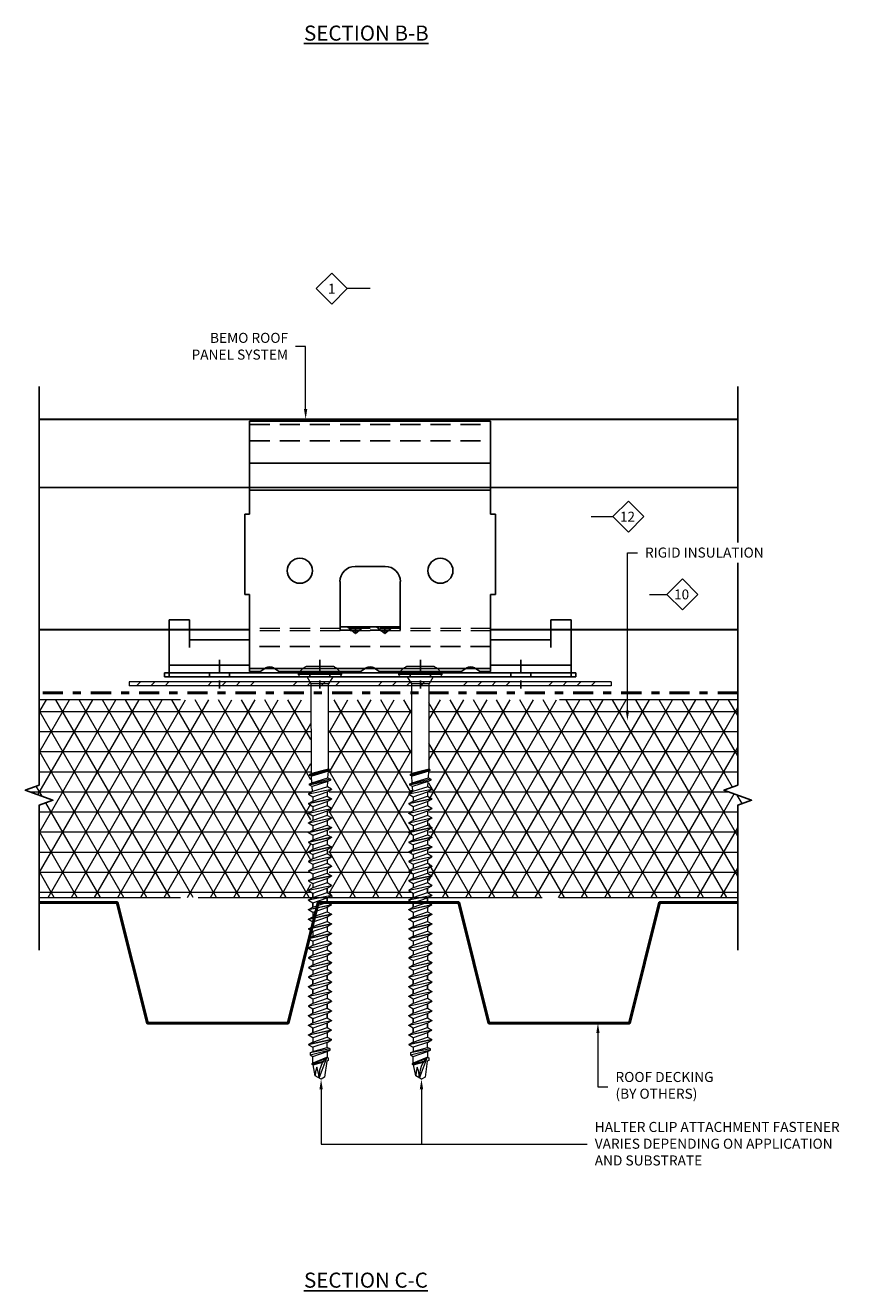
# Model space of a CAD drawing. Units: inches. Extents: x 0 to 432, y -103414775934 to 539.
# Drawn here: x 421 to 432, y 495 to 511 of the extents above; entities that cross this region are included whole.
import ezdxf
from ezdxf import colors
from ezdxf.entities.mleader import LeaderData, LeaderLine
from ezdxf.enums import TextEntityAlignment as Align
from ezdxf.math import Vec2, Vec3

# ---------------------------------------------------------------- set-up
doc = ezdxf.new("R2010")
doc.units = ezdxf.units.IN
doc.header["$MEASUREMENT"] = 0
for name, pattern in [('CENTER', [2, 1.25, -0.25, 0.25, -0.25]), ('DASHDOT', [1, 0.5, -0.25, 0, -0.25]), ('HIDDEN', [0.375, 0.25, -0.125]), ('PHANTOM2', [1.25, 0.625, -0.125, 0.125, -0.125, 0.125, -0.125])]:
    doc.linetypes.add(name, pattern=pattern)
for name, color, linetype in [('35', 1, 'Continuous'), ('BEMO CLIPS', 200, 'Continuous'), ('BEMO FASTENERS', 7, 'Continuous'), ('BEMO PANEL', 4, 'Continuous'), ('BY OTHERS', 8, 'Continuous'), ('NOTES', 190, 'Continuous')]:
    doc.layers.add(name, color=color, linetype=linetype)
doc.layers.add('BEMO HT', color=5, linetype='PHANTOM2', lineweight=50)
doc.styles.add('(1) 1in_1in', font='arial.ttf', dxfattribs={"oblique": 10, "height": 0.125})
doc.styles.get("Standard").update_dxf_attribs({"font": 'arial.ttf'})

# ---------------------------------------------------------------- blocks, each defined once
blk = doc.blocks.new('*U7')
at = {"layer": 'NOTES', "lineweight": 0, "transparency": 16777216}
blk.add_lwpolyline([(0, -0.147), (-0.147, 0), (0, 0.147), (0.147, 0)], close=True, dxfattribs=at)
at = {"layer": 'NOTES', "lineweight": 0}
blk.add_lwpolyline([(0.365, 0), (0.277, 0), (0.147, 0)], dxfattribs=at)
blk.add_lwpolyline([(0.365, -1.257, 0, 0.0312, 0), (0.365, -1.156, 0, 0, 0), (0.365, 0, 0, 0, 0)], format="xyseb", dxfattribs=at)
at = {"layer": 'NOTES', "lineweight": 0, "transparency": 16777216}
blk.add_attdef('D1', text='', height=0.0938, dxfattribs=at).set_placement((0, -0.047), align=Align.CENTER)
blk = doc.blocks.new('*U6')
at = {"layer": 'BEMO CLIPS'}
for p, q in [((-1.5, 3.239), (1.5, 3.239)), ((-1.5, 2.081), (-1.5, 3.239)), ((1.5, 2.081), (1.5, 3.239)), ((-1.5, 2.717), (1.5, 2.717)), ((-1.5, 2.378), (1.5, 2.378)), ((-1.56, 1.081), (-1.56, 2.081)), ((-1.56, 2.081), (-1.5, 2.081)), ((1.56, 2.081), (1.5, 2.081)), ((1.56, 1.081), (1.56, 2.081)), ((-0.188, 1.429), (0.188, 1.429)), ((-0.375, 0.679), (-0.375, 1.242)), ((0.375, 0.679), (0.375, 1.242)), ((-1.56, 1.081), (-1.5, 1.081)), ((-1.5, 0.121), (-1.5, 1.081)), ((1.5, 0.121), (1.5, 1.081)), ((1.56, 1.081), (1.5, 1.081)), ((-2.25, 0.765), (-2.5, 0.765)), ((-2.5, 0.765), (-2.5, 0.056)), ((-2.25, 0.765), (-2.25, 0.515)), ((-0.375, 0.679), (0.375, 0.679)), ((-0.181, 0.595), (-0.281, 0.679)), ((-0.181, 0.679), (-0.181, 0.595)), ((-0.181, 0.595), (-0.081, 0.679)), ((0.181, 0.595), (0.081, 0.679)), ((0.181, 0.595), (0.281, 0.679)), ((0.181, 0.679), (0.181, 0.595)), ((2.25, 0.765), (2.5, 0.765)), ((2.25, 0.765), (2.25, 0.423)), ((2.5, 0.765), (2.5, 0.056)), ((-2.25, 0.515), (-2.25, 0.423)), ((-1.5, 0.515), (-2.25, 0.515)), ((2.25, 0.515), (1.5, 0.515)), ((-1.5, 0.202), (-2.5, 0.202)), ((1.5, 0.161), (-1.5, 0.161)), ((-1.385, 0.112), (-1.298, 0.168)), ((-1.115, 0.112), (-1.202, 0.168)), ((-0.135, 0.112), (-0.048, 0.168)), ((0.135, 0.112), (0.048, 0.168)), ((1.115, 0.112), (1.202, 0.168)), ((1.385, 0.112), (1.298, 0.168)), ((2.5, 0.202), (1.5, 0.202)), ((2.56, 0.106), (-2.56, 0.106)), ((-2.56, 0.106), (-2.56, 0.056)), ((2.56, 0.056), (-2.56, 0.056)), ((-2, 0.056), (-2, 0.106)), ((-1.75, 0.056), (-1.75, 0.106)), ((-1.371, 0.121), (-1.5, 0.121)), ((-0.121, 0.121), (-1.129, 0.121)), ((-0.75, 0.056), (-0.75, 0.106)), ((-0.5, 0.056), (-0.5, 0.106)), ((1.129, 0.121), (0.121, 0.121)), ((0.5, 0.056), (0.5, 0.106)), ((0.75, 0.056), (0.75, 0.106)), ((1.5, 0.121), (1.371, 0.121)), ((1.75, 0.056), (1.75, 0.106)), ((2, 0.056), (2, 0.106)), ((2.56, 0.106), (2.56, 0.056))]:
    blk.add_line(p, q, dxfattribs=at)
at = {"layer": 'BEMO CLIPS', "linetype": 'HIDDEN'}
for p, q in [((-1.5, 3.199), (1.5, 3.199)), ((-1.5, 2.993), (1.5, 2.993)), ((-0.375, 0.679), (-0.375, 0.639)), ((-0.375, 0.639), (0.375, 0.639)), ((0.375, 0.679), (0.375, 0.639)), ((1.5, 0.435), (-1.5, 0.435))]:
    blk.add_line(p, q, dxfattribs=at)
at = {"layer": 'BEMO CLIPS', "linetype": 'CENTER', "ltscale": 0.125}
for p, q in [((-1.875, 0.269), (-1.875, -0.106)), ((-0.625, 0.269), (-0.625, -0.106)), ((0.625, 0.269), (0.625, -0.106)), ((1.875, 0.269), (1.875, -0.106))]:
    blk.add_line(p, q, dxfattribs=at)
at = {"layer": 'BEMO CLIPS'}
for centre in [(-0.875, 1.377), (0.875, 1.377)]:
    blk.add_circle(centre, 0.156, dxfattribs=at)
for centre, radius, start, end in [((-0.188, 1.242), 0.188, 90, 180), ((0.188, 1.242), 0.188, 0, 90), ((-1.25, 0.091), 0.09, 57.4898, 122.5102), ((0, 0.091), 0.09, 57.4898, 122.5102), ((1.25, 0.091), 0.09, 57.4898, 122.5102), ((-1.406, 0.146), 0.04, 270, 302.5102), ((-1.094, 0.146), 0.04, 237.4898, 270), ((-0.156, 0.146), 0.04, 270, 302.5102), ((0.156, 0.146), 0.04, 237.4898, 270), ((1.094, 0.146), 0.04, 270, 302.5102), ((1.406, 0.146), 0.04, 237.4898, 270)]:
    blk.add_arc(centre, radius, start, end, dxfattribs=at)
blk = doc.blocks.new('*U9')
at = {"layer": '35', "color": 0, "lineweight": 0}
for p, q in [((-0.268, 0.042), (-0.264, 0.046)), ((-0.268, 0.028), (-0.268, 0.042)), ((-0.266, 0.024), (-0.268, 0.028)), ((-0.264, 0.022), (-0.266, 0.024)), ((-0.264, 0.048), (-0.26, 0.052)), ((-0.264, 0.046), (-0.264, 0.048)), ((-0.26, 0.014), (-0.264, 0.022)), ((-0.26, 0.052), (-0.258, 0.056)), ((-0.248, 0.002), (-0.26, 0.014)), ((-0.258, 0.056), (-0.254, 0.06)), ((-0.254, 0.06), (-0.252, 0.064)), ((-0.252, 0.064), (-0.248, 0.066)), ((-0.248, 0.066), (-0.246, 0.07)), ((-0.244, 0), (-0.248, 0.002)), ((-0.246, 0.07), (-0.216, 0.1)), ((-0.216, 0.1), (-0.212, 0.102)), ((-0.212, 0.102), (-0.21, 0.106)), ((-0.21, 0.106), (-0.206, 0.108)), ((-0.206, 0.108), (-0.198, 0.116)), ((-0.198, 0.116), (-0.194, 0.118)), ((-0.194, 0.118), (-0.182, 0.126)), ((-0.182, 0.126), (-0.176, 0.128)), ((-0.176, 0.128), (-0.168, 0.132)), ((-0.168, 0.132), (-0.16, 0.134)), ((-0.16, 0.134), (0.16, 0.134)), ((0.16, 0.134), (0.168, 0.132)), ((0.168, 0.132), (0.176, 0.128)), ((0.176, 0.128), (0.182, 0.126)), ((0.182, 0.126), (0.194, 0.118)), ((0.194, 0.118), (0.198, 0.116)), ((0.198, 0.116), (0.206, 0.108)), ((0.206, 0.108), (0.21, 0.106)), ((0.21, 0.106), (0.212, 0.102)), ((0.212, 0.102), (0.216, 0.1)), ((0.216, 0.1), (0.252, 0.064)), ((0.248, 0.002), (0.244, 0)), ((0.252, 0.006), (0.248, 0.002)), ((0.252, 0.064), (0.254, 0.06)), ((0.256, 0.008), (0.252, 0.006)), ((0.254, 0.06), (0.258, 0.056)), ((0.258, 0.012), (0.256, 0.008)), ((0.258, 0.056), (0.26, 0.052)), ((0.26, 0.014), (0.258, 0.012)), ((0.26, 0.052), (0.266, 0.046)), ((0.264, 0.022), (0.26, 0.014)), ((0.266, 0.024), (0.264, 0.022)), ((0.266, 0.046), (0.266, 0.044)), ((0.266, 0.044), (0.268, 0.042)), ((0.268, 0.028), (0.266, 0.024)), ((0.268, 0.042), (0.268, 0.028)), ((0.244, 0), (-0.244, 0)), ((-0.104, -1.203), (-0.108, -0.088)), ((0.108, -1.149), (0.108, -0.088)), ((-0.124, -1.211), (0.118, -1.153)), ((0.118, -1.167), (-0.124, -1.227)), ((-0.104, -1.203), (-0.124, -1.211)), ((-0.124, -1.227), (-0.124, -1.211)), ((-0.102, -1.237), (-0.124, -1.227)), ((0.108, -1.149), (-0.104, -1.203)), ((-0.1, -1.319), (-0.104, -1.237)), ((0.106, -1.173), (-0.102, -1.237)), ((-0.1, -1.319), (0.1, -1.257)), ((0.1, -1.257), (0.106, -1.173)), ((0.1, -1.257), (0.13, -1.275)), ((0.118, -1.167), (0.106, -1.173)), ((0.118, -1.153), (0.108, -1.149)), ((0.118, -1.153), (0.118, -1.167)), ((-0.144, -1.457), (0.144, -1.397)), ((0.144, -1.401), (-0.144, -1.461)), ((0.13, -1.275), (-0.134, -1.337)), ((-0.134, -1.343), (0.13, -1.285)), ((-0.134, -1.337), (-0.1, -1.319)), ((-0.134, -1.337), (-0.134, -1.343)), ((-0.096, -1.365), (-0.134, -1.343)), ((0.098, -1.301), (-0.096, -1.365)), ((-0.094, -1.429), (-0.096, -1.365)), ((0.094, -1.369), (-0.094, -1.429)), ((0.09, -1.433), (0.144, -1.401)), ((0.094, -1.369), (0.098, -1.301)), ((0.144, -1.397), (0.094, -1.369)), ((0.13, -1.285), (0.098, -1.301)), ((0.13, -1.285), (0.13, -1.275)), ((0.13, -1.275), (0.13, -1.285)), ((0.144, -1.397), (0.144, -1.401)), ((-0.094, -1.429), (-0.144, -1.457)), ((-0.144, -1.457), (-0.144, -1.461)), ((-0.144, -1.461), (-0.09, -1.493)), ((0.144, -1.517), (-0.144, -1.577)), ((0.144, -1.521), (-0.144, -1.581)), ((-0.144, -1.577), (-0.09, -1.547)), ((-0.09, -1.493), (0.09, -1.433)), ((-0.09, -1.547), (0.09, -1.485)), ((-0.09, -1.493), (-0.09, -1.547)), ((-0.09, -1.613), (0.09, -1.553)), ((0.09, -1.433), (0.09, -1.485)), ((0.09, -1.485), (0.144, -1.517)), ((0.09, -1.553), (0.144, -1.521)), ((0.09, -1.553), (0.09, -1.605)), ((0.144, -1.517), (0.144, -1.521)), ((-0.144, -1.577), (-0.144, -1.581)), ((-0.144, -1.581), (-0.09, -1.613)), ((-0.144, -1.697), (0.144, -1.637)), ((0.144, -1.641), (-0.144, -1.701)), ((-0.09, -1.667), (-0.144, -1.697)), ((-0.144, -1.701), (-0.144, -1.697)), ((-0.09, -1.733), (-0.144, -1.701)), ((0.09, -1.605), (-0.09, -1.667)), ((-0.09, -1.613), (-0.09, -1.667)), ((0.09, -1.673), (-0.09, -1.733)), ((0.09, -1.725), (-0.09, -1.787)), ((0.144, -1.637), (0.09, -1.605)), ((0.144, -1.641), (0.09, -1.673)), ((0.09, -1.673), (0.09, -1.725)), ((0.144, -1.757), (0.09, -1.725)), ((0.144, -1.637), (0.144, -1.641)), ((-0.144, -1.817), (0.144, -1.757)), ((0.144, -1.761), (-0.144, -1.821)), ((-0.09, -1.787), (-0.144, -1.817)), ((-0.144, -1.821), (-0.144, -1.817)), ((-0.09, -1.853), (-0.144, -1.821)), ((0.144, -1.877), (-0.144, -1.937)), ((0.144, -1.881), (-0.144, -1.941)), ((-0.09, -1.733), (-0.09, -1.787)), ((0.09, -1.793), (-0.09, -1.853)), ((-0.09, -1.907), (0.09, -1.845)), ((-0.09, -1.853), (-0.09, -1.907)), ((0.144, -1.761), (0.09, -1.793)), ((0.09, -1.793), (0.09, -1.845)), ((0.09, -1.845), (0.144, -1.877)), ((0.144, -1.881), (0.09, -1.913)), ((0.144, -1.757), (0.144, -1.761)), ((0.144, -1.877), (0.144, -1.881)), ((-0.144, -1.937), (-0.09, -1.907)), ((-0.144, -1.941), (-0.144, -1.937)), ((-0.09, -1.973), (-0.144, -1.941)), ((0.144, -1.997), (-0.144, -2.057)), ((0.144, -2.001), (-0.144, -2.061)), ((-0.144, -2.057), (-0.09, -2.027)), ((0.09, -1.913), (-0.09, -1.973)), ((-0.09, -2.027), (0.09, -1.965)), ((-0.09, -1.973), (-0.09, -2.027)), ((0.09, -2.033), (-0.09, -2.093)), ((0.09, -1.913), (0.09, -1.965)), ((0.09, -1.965), (0.144, -1.997)), ((0.144, -2.001), (0.09, -2.033)), ((0.09, -2.033), (0.09, -2.085)), ((0.144, -1.997), (0.144, -2.001)), ((-0.144, -2.057), (-0.144, -2.061)), ((-0.144, -2.061), (-0.09, -2.093)), ((0.144, -2.117), (-0.144, -2.177)), ((0.144, -2.121), (-0.144, -2.181)), ((-0.144, -2.177), (-0.09, -2.147)), ((-0.144, -2.177), (-0.144, -2.181)), ((-0.144, -2.181), (-0.09, -2.213)), ((-0.09, -2.147), (0.09, -2.085)), ((-0.09, -2.093), (-0.09, -2.147)), ((0.09, -2.153), (-0.09, -2.213)), ((0.09, -2.205), (-0.09, -2.267)), ((0.09, -2.085), (0.144, -2.117)), ((0.144, -2.121), (0.09, -2.153)), ((0.09, -2.153), (0.09, -2.205)), ((0.144, -2.237), (0.09, -2.205)), ((0.144, -2.117), (0.144, -2.121)), ((-0.144, -2.297), (0.144, -2.237)), ((0.144, -2.241), (-0.144, -2.301)), ((-0.09, -2.267), (-0.144, -2.297)), ((-0.144, -2.297), (-0.144, -2.301)), ((-0.144, -2.301), (-0.09, -2.333)), ((-0.144, -2.416), (0.144, -2.356)), ((0.144, -2.36), (-0.144, -2.421)), ((-0.09, -2.213), (-0.09, -2.267)), ((-0.09, -2.333), (0.09, -2.273)), ((0.09, -2.325), (-0.09, -2.386)), ((-0.09, -2.333), (-0.09, -2.386)), ((0.09, -2.273), (0.144, -2.241)), ((0.09, -2.273), (0.09, -2.325)), ((0.144, -2.356), (0.09, -2.325)), ((0.144, -2.36), (0.09, -2.393)), ((0.144, -2.237), (0.144, -2.241)), ((0.144, -2.356), (0.144, -2.36)), ((-0.09, -2.386), (-0.144, -2.416)), ((-0.144, -2.416), (-0.144, -2.421)), ((-0.144, -2.421), (-0.09, -2.452)), ((0.144, -2.476), (-0.144, -2.536)), ((0.144, -2.48), (-0.144, -2.54)), ((-0.144, -2.536), (-0.09, -2.506)), ((-0.09, -2.452), (0.09, -2.393)), ((-0.09, -2.506), (0.09, -2.444)), ((-0.09, -2.452), (-0.09, -2.506)), ((-0.09, -2.572), (0.09, -2.512)), ((0.09, -2.393), (0.09, -2.444)), ((0.09, -2.444), (0.144, -2.476)), ((0.09, -2.512), (0.144, -2.48)), ((0.09, -2.512), (0.09, -2.564)), ((0.144, -2.476), (0.144, -2.48)), ((-0.144, -2.536), (-0.144, -2.54)), ((-0.144, -2.54), (-0.09, -2.572)), ((-0.144, -2.656), (0.144, -2.596)), ((0.144, -2.6), (-0.144, -2.66)), ((-0.09, -2.626), (-0.144, -2.656)), ((-0.144, -2.656), (-0.144, -2.66)), ((-0.144, -2.66), (-0.09, -2.692)), ((0.09, -2.564), (-0.09, -2.626)), ((-0.09, -2.572), (-0.09, -2.626)), ((-0.09, -2.692), (0.09, -2.632)), ((0.144, -2.596), (0.09, -2.564)), ((0.09, -2.632), (0.144, -2.6)), ((0.09, -2.684), (0.09, -2.632)), ((0.09, -2.632), (0.09, -2.684)), ((0.144, -2.596), (0.144, -2.6)), ((-0.144, -2.776), (0.144, -2.716)), ((0.144, -2.72), (-0.144, -2.78)), ((-0.144, -2.776), (-0.09, -2.746)), ((-0.144, -2.78), (-0.144, -2.776)), ((-0.144, -2.78), (-0.09, -2.812)), ((-0.09, -2.746), (0.09, -2.684)), ((-0.09, -2.746), (-0.09, -2.692)), ((-0.09, -2.692), (-0.09, -2.746)), ((-0.09, -2.812), (0.09, -2.752)), ((-0.09, -2.866), (0.09, -2.804)), ((-0.09, -2.866), (-0.09, -2.812)), ((-0.09, -2.812), (-0.09, -2.866)), ((0.09, -2.684), (0.144, -2.716)), ((0.09, -2.752), (0.144, -2.72)), ((0.09, -2.804), (0.09, -2.752)), ((0.09, -2.752), (0.09, -2.804)), ((0.09, -2.804), (0.144, -2.836)), ((0.144, -2.716), (0.144, -2.72)), ((-0.144, -2.896), (0.144, -2.836)), ((0.144, -2.84), (-0.144, -2.9)), ((-0.144, -2.896), (-0.09, -2.866)), ((-0.144, -2.9), (-0.144, -2.896)), ((-0.09, -2.932), (-0.144, -2.9)), ((0.144, -2.956), (-0.144, -3.016)), ((0.144, -2.96), (-0.144, -3.02)), ((-0.144, -3.016), (-0.09, -2.986)), ((0.09, -2.872), (-0.09, -2.932)), ((-0.09, -2.986), (0.09, -2.924)), ((-0.09, -2.932), (-0.09, -2.986)), ((0.09, -2.992), (-0.09, -3.052)), ((0.144, -2.84), (0.09, -2.872)), ((0.09, -2.872), (0.09, -2.924)), ((0.09, -2.924), (0.144, -2.956)), ((0.144, -2.96), (0.09, -2.992)), ((0.09, -2.992), (0.09, -3.044)), ((0.144, -2.836), (0.144, -2.84)), ((0.144, -2.956), (0.144, -2.96)), ((-0.144, -3.02), (-0.144, -3.016)), ((-0.09, -3.052), (-0.144, -3.02)), ((0.144, -3.076), (-0.144, -3.136)), ((0.144, -3.08), (-0.144, -3.14)), ((-0.144, -3.136), (-0.09, -3.106)), ((-0.144, -3.136), (-0.144, -3.14)), ((-0.144, -3.14), (-0.09, -3.172)), ((-0.09, -3.106), (0.09, -3.044)), ((-0.09, -3.052), (-0.09, -3.106)), ((0.09, -3.112), (-0.09, -3.172)), ((0.09, -3.044), (0.144, -3.076)), ((0.144, -3.08), (0.09, -3.112)), ((0.09, -3.112), (0.09, -3.164)), ((0.144, -3.076), (0.144, -3.08)), ((0.144, -3.196), (-0.144, -3.256)), ((0.144, -3.2), (-0.144, -3.26)), ((-0.144, -3.256), (-0.09, -3.226)), ((-0.144, -3.256), (-0.144, -3.26)), ((-0.144, -3.26), (-0.09, -3.292)), ((-0.09, -3.226), (0.09, -3.164)), ((-0.09, -3.172), (-0.09, -3.226)), ((0.09, -3.232), (-0.09, -3.292)), ((0.09, -3.284), (-0.09, -3.346)), ((-0.09, -3.292), (-0.09, -3.346)), ((0.09, -3.164), (0.144, -3.196)), ((0.144, -3.2), (0.09, -3.232)), ((0.09, -3.232), (0.09, -3.284)), ((0.144, -3.316), (0.09, -3.284)), ((0.144, -3.196), (0.144, -3.2)), ((-0.144, -3.376), (0.144, -3.316)), ((0.144, -3.32), (-0.144, -3.38)), ((-0.09, -3.346), (-0.144, -3.376)), ((-0.144, -3.376), (-0.144, -3.38)), ((-0.144, -3.38), (-0.09, -3.412)), ((-0.144, -3.496), (0.144, -3.436)), ((0.144, -3.44), (-0.144, -3.5)), ((-0.09, -3.412), (0.09, -3.352)), ((0.09, -3.404), (-0.09, -3.466)), ((-0.09, -3.412), (-0.09, -3.466)), ((0.09, -3.352), (0.144, -3.32)), ((0.09, -3.352), (0.09, -3.404)), ((0.144, -3.436), (0.09, -3.404)), ((0.144, -3.44), (0.09, -3.472)), ((0.144, -3.316), (0.144, -3.32)), ((0.144, -3.436), (0.144, -3.44)), ((-0.09, -3.466), (-0.144, -3.496)), ((-0.144, -3.496), (-0.144, -3.5)), ((-0.144, -3.5), (-0.09, -3.532)), ((0.144, -3.556), (-0.144, -3.616)), ((0.144, -3.56), (-0.144, -3.62)), ((-0.144, -3.616), (-0.09, -3.586)), ((-0.144, -3.616), (-0.144, -3.62)), ((-0.144, -3.62), (-0.09, -3.652)), ((-0.09, -3.532), (0.09, -3.472)), ((-0.09, -3.586), (0.09, -3.524)), ((-0.09, -3.532), (-0.09, -3.586)), ((-0.09, -3.652), (0.09, -3.592)), ((0.09, -3.472), (0.09, -3.524)), ((0.09, -3.524), (0.144, -3.556)), ((0.09, -3.592), (0.144, -3.56)), ((0.09, -3.592), (0.09, -3.644)), ((0.144, -3.556), (0.144, -3.56)), ((-0.144, -3.736), (0.144, -3.676)), ((0.144, -3.68), (-0.144, -3.74)), ((-0.09, -3.706), (-0.144, -3.736)), ((-0.144, -3.736), (-0.144, -3.74)), ((-0.144, -3.74), (-0.09, -3.772)), ((0.09, -3.644), (-0.09, -3.706)), ((-0.09, -3.652), (-0.09, -3.706)), ((-0.09, -3.772), (0.09, -3.712)), ((-0.09, -3.826), (0.09, -3.764)), ((-0.09, -3.826), (-0.09, -3.772)), ((-0.09, -3.772), (-0.09, -3.826)), ((0.144, -3.676), (0.09, -3.644)), ((0.09, -3.712), (0.144, -3.68)), ((0.09, -3.764), (0.09, -3.712)), ((0.09, -3.712), (0.09, -3.764)), ((0.09, -3.764), (0.144, -3.796)), ((0.144, -3.676), (0.144, -3.68)), ((-0.144, -3.856), (0.144, -3.796)), ((0.144, -3.8), (-0.144, -3.86)), ((-0.144, -3.856), (-0.09, -3.826)), ((-0.144, -3.86), (-0.144, -3.856)), ((-0.144, -3.86), (-0.09, -3.892)), ((-0.144, -3.976), (0.144, -3.916)), ((0.144, -3.92), (-0.144, -3.98)), ((-0.09, -3.892), (0.09, -3.832)), ((-0.09, -3.946), (0.09, -3.884)), ((-0.09, -3.946), (-0.09, -3.892)), ((-0.09, -3.892), (-0.09, -3.946)), ((0.09, -3.832), (0.144, -3.8)), ((0.09, -3.884), (0.09, -3.832)), ((0.09, -3.832), (0.09, -3.884)), ((0.09, -3.884), (0.144, -3.916)), ((0.144, -3.92), (0.09, -3.952)), ((0.144, -3.796), (0.144, -3.8)), ((0.144, -3.916), (0.144, -3.92)), ((-0.144, -3.976), (-0.09, -3.946)), ((-0.144, -3.98), (-0.144, -3.976)), ((-0.09, -4.012), (-0.144, -3.98)), ((-0.144, -4.096), (0.144, -4.036)), ((0.144, -4.04), (-0.144, -4.1)), ((-0.09, -4.066), (-0.144, -4.096)), ((0.09, -3.952), (-0.09, -4.012)), ((0.09, -4.004), (-0.09, -4.066)), ((-0.09, -4.012), (-0.09, -4.066)), ((-0.09, -4.132), (0.09, -4.072)), ((0.09, -3.952), (0.09, -4.004)), ((0.144, -4.036), (0.09, -4.004)), ((0.09, -4.072), (0.144, -4.04)), ((0.09, -4.124), (0.09, -4.072)), ((0.09, -4.072), (0.09, -4.124)), ((0.144, -4.036), (0.144, -4.04)), ((-0.144, -4.096), (-0.144, -4.1)), ((-0.144, -4.1), (-0.09, -4.132)), ((-0.144, -4.216), (0.144, -4.156)), ((0.144, -4.16), (-0.144, -4.22)), ((-0.144, -4.216), (-0.09, -4.186)), ((-0.144, -4.22), (-0.144, -4.216)), ((-0.144, -4.22), (-0.09, -4.252)), ((-0.09, -4.186), (0.09, -4.124)), ((-0.09, -4.186), (-0.09, -4.132)), ((-0.09, -4.132), (-0.09, -4.186)), ((-0.09, -4.252), (0.09, -4.192)), ((-0.09, -4.306), (0.09, -4.244)), ((-0.09, -4.306), (-0.09, -4.252)), ((-0.09, -4.252), (-0.09, -4.306)), ((0.09, -4.124), (0.144, -4.156)), ((0.09, -4.192), (0.144, -4.16)), ((0.09, -4.244), (0.09, -4.192)), ((0.09, -4.192), (0.09, -4.244)), ((0.09, -4.244), (0.144, -4.276)), ((0.144, -4.156), (0.144, -4.16)), ((-0.144, -4.336), (0.144, -4.276)), ((0.144, -4.28), (-0.144, -4.34)), ((-0.144, -4.336), (-0.09, -4.306)), ((-0.144, -4.34), (-0.144, -4.336)), ((-0.09, -4.372), (-0.144, -4.34)), ((-0.144, -4.456), (0.144, -4.396)), ((0.144, -4.4), (-0.144, -4.46)), ((0.09, -4.312), (-0.09, -4.372)), ((-0.09, -4.426), (0.09, -4.364)), ((-0.09, -4.426), (-0.09, -4.372)), ((-0.09, -4.372), (-0.09, -4.426)), ((0.144, -4.28), (0.09, -4.312)), ((0.09, -4.364), (0.09, -4.312)), ((0.09, -4.312), (0.09, -4.364)), ((0.09, -4.364), (0.144, -4.396)), ((0.144, -4.4), (0.09, -4.432)), ((0.144, -4.276), (0.144, -4.28)), ((0.144, -4.396), (0.144, -4.4)), ((-0.144, -4.456), (-0.09, -4.426)), ((-0.144, -4.46), (-0.144, -4.456)), ((-0.09, -4.492), (-0.144, -4.46)), ((0.144, -4.516), (-0.144, -4.576)), ((0.144, -4.52), (-0.144, -4.58)), ((-0.09, -4.546), (-0.144, -4.576)), ((0.09, -4.432), (-0.09, -4.492)), ((-0.09, -4.546), (0.09, -4.484)), ((-0.09, -4.492), (-0.09, -4.546)), ((0.09, -4.552), (-0.09, -4.61)), ((0.09, -4.432), (0.09, -4.484)), ((0.09, -4.484), (0.144, -4.516)), ((0.09, -4.552), (0.144, -4.52)), ((0.09, -4.614), (0.09, -4.552)), ((0.144, -4.52), (0.144, -4.516)), ((-0.144, -4.576), (-0.144, -4.58)), ((-0.144, -4.58), (-0.09, -4.61)), ((0.126, -4.63), (-0.122, -4.68)), ((-0.122, -4.706), (0.126, -4.644)), ((-0.122, -4.68), (-0.09, -4.662)), ((-0.122, -4.68), (-0.122, -4.706)), ((-0.122, -4.692), (-0.122, -4.696)), ((-0.122, -4.706), (-0.09, -4.724)), ((-0.09, -4.61), (-0.09, -4.662)), ((-0.09, -4.662), (0.09, -4.614)), ((-0.09, -4.724), (0.09, -4.662)), ((-0.09, -4.808), (-0.09, -4.724)), ((0.126, -4.63), (0.09, -4.614)), ((0.09, -4.662), (0.126, -4.646)), ((0.09, -4.662), (0.09, -4.736)), ((0.126, -4.646), (0.126, -4.63)), ((-0.096, -4.812), (0.064, -4.756)), ((0.04, -4.79), (-0.096, -4.824)), ((-0.096, -4.812), (-0.09, -4.808)), ((-0.096, -4.824), (-0.096, -4.812)), ((-0.086, -4.83), (-0.096, -4.824)), ((0.08, -4.738), (-0.09, -4.808)), ((-0.086, -4.83), (0.036, -4.796)), ((-0.058, -4.968), (-0.086, -4.83)), ((-0.04, -4.86), (-0.054, -4.912)), ((-0.024, -4.904), (-0.04, -4.86)), ((-0.01, -4.994), (0.09, -4.728)), ((0.01, -4.85), (-0.004, -4.898)), ((0.03, -4.806), (0.01, -4.85)), ((0.058, -4.766), (0.03, -4.806)), ((0.09, -4.728), (0.058, -4.766)), ((0.086, -4.782), (0.058, -4.984)), ((0.104, -4.774), (0.086, -4.782)), ((0.09, -4.736), (0.104, -4.742)), ((0.104, -4.742), (0.104, -4.774)), ((-0.054, -4.912), (-0.058, -4.968)), ((0.014, -5.008), (-0.058, -4.968)), ((-0.014, -4.948), (-0.024, -4.904)), ((-0.01, -4.994), (-0.014, -4.948)), ((-0.004, -4.898), (-0.01, -4.946)), ((-0.01, -4.946), (-0.01, -4.994)), ((0.058, -4.984), (0.014, -5.008))]:
    blk.add_line(p, q, dxfattribs=at)
for points in [[(-0.268, 0.034), (0, 0.034), (0.268, 0.034)], [(0.16, 0), (0.108, -0.088), (-0.108, -0.088), (-0.158, 0)]]:
    blk.add_lwpolyline(points, dxfattribs=at)
blk = doc.blocks.new('*U10')
at = {"layer": 'NOTES', "lineweight": 0, "transparency": 16777216}
blk.add_lwpolyline([(0, -0.147), (-0.147, 0), (0, 0.147), (0.147, 0)], close=True, dxfattribs=at)
at = {"layer": 'NOTES', "lineweight": 0}
blk.add_lwpolyline([(0.314, 0), (0.314, 0), (0.147, 0)], dxfattribs=at)
blk.add_lwpolyline([(0.314, -0.933, 0, 0.0312, 0), (0.314, -0.833, 0, 0, 0), (0.314, 0, 0, 0, 0)], format="xyseb", dxfattribs=at)
at = {"layer": 'NOTES', "lineweight": 0, "transparency": 16777216}
blk.add_attdef('D1', text='', height=0.0938, dxfattribs=at).set_placement((0, -0.047), align=Align.CENTER)
blk = doc.blocks.new('*U11')
at = {"layer": 'NOTES', "lineweight": 0, "transparency": 16777216}
blk.add_lwpolyline([(0, -0.147), (-0.147, 0), (0, 0.147), (0.147, 0)], close=True, dxfattribs=at)
at = {"layer": 'NOTES', "lineweight": 0}
blk.add_lwpolyline([(0.354, 0), (0.354, 0), (0.147, 0)], dxfattribs=at)
blk.add_lwpolyline([(0.354, -1.569, 0, 0.0312, 0), (0.354, -1.468, 0, 0, 0), (0.354, 0, 0, 0, 0)], format="xyseb", dxfattribs=at)
at = {"layer": 'NOTES', "lineweight": 0, "transparency": 16777216}
blk.add_attdef('D1', text='', height=0.0938, dxfattribs=at).set_placement((0, -0.047), align=Align.CENTER)

msp = doc.modelspace()

# ---------------------------------------------------------------- hatches: boundary and pattern name
at = {"layer": 'BY OTHERS', "lineweight": 0}
h = msp.add_hatch(dxfattribs=at)
h.set_pattern_fill('ANSI34', color=256, style=0)
h.set_pattern_definition([(45, (420.3821, 485.9411), (-0.53033, 0.53033), []), (45, (420.5589, 485.9411), (-0.53033, 0.53033), []), (45, (420.7357, 485.9411), (-0.53033, 0.53033), []), (45, (420.91245, 485.9411), (-0.53033, 0.53033), [])])
h.paths.add_polyline_path([(422.41397, 502.78781), (422.41397, 502.73945), (428.41397, 502.73945), (428.41397, 502.78781)])
h = msp.add_hatch(dxfattribs=at)
h.set_pattern_fill('NET3', color=256, scale=2, style=0)
h.set_pattern_definition([(0, (431.4031, 485.9208), (0, 0.25), []), (60, (431.4031, 485.9208), (-0.2165064, 0.125), []), (120, (431.4031, 485.9208), (-0.2165064, -0.125), [])])
h.paths.add_polyline_path([(424.67764, 500.10714), (424.67764, 502.56716), (421.29387, 502.56716), (421.29387, 501.50354), (421.12215, 501.44104), (421.46558, 501.31604), (421.29387, 501.25354), (421.29387, 500.10714)])
h.paths.add_polyline_path([(425.93342, 500.10714), (425.93342, 502.56716), (424.90215, 502.56716), (424.90215, 500.10714)])
h.paths.add_polyline_path([(426.146, 502.56716), (426.146, 500.10714), (429.98941, 500.10714), (429.98941, 501.25354), (430.16113, 501.31604), (429.81769, 501.44104), (429.98941, 501.50354), (429.98941, 502.56716)])

# ---------------------------------------------------------------- linework, layer by layer
at = {"layer": 'BEMO HT', "linetype": 'DASHDOT', "ltscale": 0.5}
msp.add_lwpolyline([(429.98967, 502.65316), (421.29413, 502.65316)], dxfattribs=at)
at = {"layer": 'BEMO PANEL', "linetype": 'HIDDEN', "lineweight": 0}
for p, q in [((426.91575, 503.45256), (423.91575, 503.45256)), ((426.91575, 503.42421), (423.91575, 503.42421))]:
    msp.add_line(p, q, dxfattribs=at)
at = {"layer": 'BEMO PANEL', "lineweight": 30}
for points in [[(421.29387, 506.05955), (429.98941, 506.05955)], [(421.29387, 503.43986), (423.91575, 503.43986)], [(426.91575, 503.43986), (429.98941, 503.43986)]]:
    msp.add_lwpolyline(points, dxfattribs=at)
at = {"layer": 'BEMO PANEL'}
msp.add_lwpolyline([(421.29387, 505.20965), (429.98941, 505.20965)], dxfattribs=at)
at = {"layer": 'BY OTHERS', "lineweight": 0}
for p, q in [((422.41397, 502.78781), (422.41397, 502.73945)), ((428.41397, 502.78781), (428.41397, 502.73945))]:
    msp.add_line(p, q, dxfattribs=at)
for points in [[(428.41397, 502.78781), (422.41397, 502.78781)], [(428.41397, 502.73945), (422.41397, 502.73945)], [(423.05568, 502.56716), (421.29387, 502.56716)], [(429.98941, 502.56716), (427.7717, 502.56716)], [(421.29387, 500.10714), (423.05568, 500.10714)], [(423.2717, 500.10714), (427.55568, 500.10714)], [(427.7717, 500.10714), (429.98941, 500.10714)]]:
    msp.add_lwpolyline(points, dxfattribs=at)
at = {"layer": 'BY OTHERS', "lineweight": 50}
msp.add_lwpolyline([(429.98941, 500.04159), (429.0169, 500.04159), (428.6419, 498.54159), (426.8919, 498.54159), (426.5169, 500.04159), (424.7669, 500.04159), (424.3919, 498.54159), (422.6419, 498.54159), (422.2669, 500.04159), (421.29387, 500.04159)], dxfattribs=at)
at = {"layer": 'NOTES', "color": 7, "linetype": 'Continuous'}
for points in [[(421.29387, 506.46717), (421.29387, 501.50354), (421.12215, 501.44104), (421.46558, 501.31604), (421.29387, 501.25354), (421.29387, 499.45093)], [(429.98941, 506.46717), (429.98941, 501.50354), (429.81769, 501.44104), (430.16113, 501.31604), (429.98941, 501.25354), (429.98941, 499.45093)]]:
    msp.add_lwpolyline(points, dxfattribs=at)

# ---------------------------------------------------------------- block references
at = {"lineweight": 0}
msp.add_blockref('*U6', (425.41397, 502.79555), dxfattribs=at)
at = {"layer": 'BEMO FASTENERS', "color": 0}
msp.add_blockref('*U9', (424.78897, 502.85192), dxfattribs=at)
at = {"layer": 'NOTES'}
ref = msp.add_blockref('*U7', (424.93571, 507.68372), dxfattribs=dict(at, xscale=1.311941196114165, yscale=1.311941196114165, zscale=1.311941196114165))
ref.add_attrib('D3', '1', dxfattribs={"layer": '35', "color": 0, "transparency": 16777216, "height": 0.12299}).set_placement((424.93571, 507.62228), align=Align.CENTER)

# ---------------------------------------------------------------- texts
at = {"layer": 'NOTES', "char_height": 0.1875, "attachment_point": 1, "style": '(1) 1in_1in'}
for s, insert, width in [('{\\Q0;\\LSECTION B-B}', (424.59078, 510.95829), 1.675332), ('{\\Q0;\\LSECTION C-C}', (424.59078, 495.43602), 1.8740953)]:
    msp.add_mtext(s, dxfattribs=dict(at, insert=insert, width=width))

# ---------------------------------------------------------------- leaders
at = {"layer": 'NOTES'}
ml = msp.add_multileader_mtext('Standard', dxfattribs=at)
ml.set_content('{\\Q0;BEMO ROOF\\PPANEL SYSTEM}', color=256, style='(1) 1in_1in')
ml.set_leader_properties(color=256, lineweight=0)
ml.build(insert=Vec2(0, 0))
ml.multileader.update_dxf_attribs({"text_left_attachment_type": 2, "text_right_attachment_type": 2, "dogleg_length": 0.125, "arrow_head_size": 0.125})
ctx = ml.context
ctx.base_point, ctx.char_height, ctx.arrow_head_size, ctx.landing_gap_size, ctx.plane_origin = Vec3(422.9861, 506.96379), 0.125, 0.125, 0.09375, Vec3(425.18498, 506.0655)
ctx.left_attachment, ctx.right_attachment, ctx.text_align_type = 2, 2, 2
notes = []
notes.append((ctx, [(0, (1, 1, 0), (424.6111, 506.96379), (-1, 0), 0.125, [(0, [(424.6111, 506.05955)], 0, [])])]))
ctx.mtext.insert, ctx.mtext.width, ctx.mtext.alignment, ctx.mtext.flow_direction = Vec3(424.39235, 507.1337), 1.421319, 3, 5
ml = msp.add_multileader_mtext('Standard', dxfattribs=at)
ml.set_content('{\\Q0; }', color=256, style='(1) 1in_1in')
ml.set_leader_properties(color=256, lineweight=0)
ml.build(insert=Vec2(0, 0))
ml.multileader.update_dxf_attribs({"text_left_attachment_type": 2, "text_right_attachment_type": 2, "dogleg_length": 0.125, "arrow_head_size": 0.125})
ctx = ml.context
ctx.base_point, ctx.char_height, ctx.arrow_head_size, ctx.landing_gap_size, ctx.plane_origin = Vec3(426.05238, 497.03617), 0.125, 0.125, 0.09375, Vec3(427.75339, 494.50818)
ctx.left_attachment, ctx.right_attachment = 2, 2
notes.append((ctx, [(0, (1, 1, 0), (424.80373, 497.03617), (1, 0), 1.24864, [(0, [(424.80373, 497.84415)], 0, [])])]))
ctx.mtext.insert, ctx.mtext.flow_direction = Vec3(426.14613, 497.09867), 5
for ctx, leaders in notes:
    for number, flags, end, landing, length, lines in leaders:
        leader = LeaderData()
        leader.index, (leader.has_last_leader_line, leader.has_dogleg_vector, leader.attachment_direction) = number, flags
        leader.last_leader_point, leader.dogleg_vector, leader.dogleg_length = Vec3(end), Vec3(landing), length
        for number, points, colour, breaks in lines:
            line = LeaderLine()
            line.index, line.vertices, line.color, line.breaks = number, Vec3.list(points), colors.encode_raw_color(colour), breaks
            leader.lines.append(line)
        ctx.leaders.append(leader)

# ---------------------------------------------------------------- next in the draw order: leaders
ml = msp.add_multileader_mtext('Standard', dxfattribs=at)
ml.set_content('{\\Q0;RIGID INSULATION}', color=256, style='(1) 1in_1in')
ml.set_leader_properties(color=256, lineweight=0)
ml.build(insert=Vec2(0, 0))
ml.multileader.update_dxf_attribs({"text_left_attachment_type": 2, "text_right_attachment_type": 2, "dogleg_length": 0.125, "arrow_head_size": 0.125})
ctx = ml.context
ctx.base_point, ctx.char_height, ctx.arrow_head_size, ctx.landing_gap_size, ctx.plane_origin = Vec3(428.74095, 504.3965), 0.125, 0.125, 0.09375, Vec3(432.26273, 502.28059)
ctx.left_attachment, ctx.right_attachment = 2, 2
notes = []
notes.append((ctx, [(0, (1, 1, 0), (428.61595, 504.3965), (1, 0), 0.125, [(0, [(428.61595, 502.30503)], 0, [])])]))
ctx.mtext.insert, ctx.mtext.width, ctx.mtext.flow_direction = Vec3(428.8347, 504.46118), 1.6077846, 5
ctx.mtext.has_bg_fill, ctx.mtext.bg_color, ctx.mtext.bg_scale_factor, ctx.mtext.bg_transparency, ctx.mtext.use_window_bg_color = 1, -1027028792, 1.5, 0, 1
ml = msp.add_multileader_mtext('Standard', dxfattribs=at)
ml.set_content('{\\Q0;HALTER CLIP ATTACHMENT FASTENER VARIES DEPENDING ON APPLICATION AND SUBSTRATE}', color=256, style='(1) 1in_1in')
ml.set_leader_properties(color=256, lineweight=0)
ml.build(insert=Vec2(0, 0))
ml.multileader.update_dxf_attribs({"text_left_attachment_type": 2, "text_right_attachment_type": 2, "dogleg_length": 0.125, "arrow_head_size": 0.125})
ctx = ml.context
ctx.base_point, ctx.char_height, ctx.arrow_head_size, ctx.landing_gap_size, ctx.plane_origin = Vec3(428.11573, 497.03617), 0.125, 0.125, 0.09375, Vec3(425.01934, 496.13787)
ctx.left_attachment, ctx.right_attachment = 2, 2
notes.append((ctx, [(0, (1, 1, 0), (426.05238, 497.03617), (1, 0), 2.06335, [(0, [(426.05293, 497.84415)], 0, [])])]))
ctx.mtext.insert, ctx.mtext.width, ctx.mtext.flow_direction = Vec3(428.20948, 497.31135), 3.2350787, 5
ctx.mtext.has_bg_fill, ctx.mtext.bg_color, ctx.mtext.bg_scale_factor, ctx.mtext.bg_transparency, ctx.mtext.use_window_bg_color = 1, -1027028792, 1.5, 0, 1
for ctx, leaders in notes:
    for number, flags, end, landing, length, lines in leaders:
        leader = LeaderData()
        leader.index, (leader.has_last_leader_line, leader.has_dogleg_vector, leader.attachment_direction) = number, flags
        leader.last_leader_point, leader.dogleg_vector, leader.dogleg_length = Vec3(end), Vec3(landing), length
        for number, points, colour, breaks in lines:
            line = LeaderLine()
            line.index, line.vertices, line.color, line.breaks = number, Vec3.list(points), colors.encode_raw_color(colour), breaks
            leader.lines.append(line)
        ctx.leaders.append(leader)

# ---------------------------------------------------------------- next in the draw order: block references
at = {"layer": 'BEMO FASTENERS', "color": 0}
msp.add_blockref('*U9', (426.03896, 502.85192), dxfattribs=at)
at = {"layer": 'NOTES'}
ref = msp.add_blockref('*U11', (428.6278, 504.84592), dxfattribs=dict(at, xscale=-1.311941196114165, yscale=1.311941196114165, zscale=1.311941196114165))
ref.add_attrib('D3', '12', dxfattribs={"layer": '35', "color": 0, "transparency": 16777216, "height": 0.122994}).set_placement((428.61731, 504.78448), align=Align.CENTER)
ref = msp.add_blockref('*U10', (429.30143, 503.87755), dxfattribs=dict(at, xscale=-1.311941196114165, yscale=1.311941196114165, zscale=1.311941196114165))
ref.add_attrib('D3', '10', dxfattribs={"layer": '35', "color": 0, "transparency": 16777216, "height": 0.122994}).set_placement((429.29095, 503.81611), align=Align.CENTER)

# ---------------------------------------------------------------- next in the draw order: leaders
ml = msp.add_multileader_mtext('Standard', dxfattribs=at)
ml.set_content('{\\Q0;ROOF DECKING\\P(BY OTHERS)}', color=256, style='(1) 1in_1in')
ml.set_leader_properties(color=256, lineweight=0)
ml.build(insert=Vec2(0, 0))
ml.multileader.update_dxf_attribs({"text_left_attachment_type": 2, "text_right_attachment_type": 2, "dogleg_length": 0.125, "arrow_head_size": 0.125})
ctx = ml.context
ctx.base_point, ctx.char_height, ctx.arrow_head_size, ctx.landing_gap_size, ctx.plane_origin = Vec3(428.37418, 497.74653), 0.125, 0.125, 0.09375, Vec3(431.19883, 495.71457)
ctx.left_attachment, ctx.right_attachment = 2, 2
notes = []
notes.append((ctx, [(0, (1, 1, 0), (428.24918, 497.74653), (1, 0), 0.125, [(0, [(428.24918, 498.54159)], 0, [])])]))
ctx.mtext.insert, ctx.mtext.width, ctx.mtext.flow_direction = Vec3(428.46793, 497.93379), 1.3842305, 5
for ctx, leaders in notes:
    for number, flags, end, landing, length, lines in leaders:
        leader = LeaderData()
        leader.index, (leader.has_last_leader_line, leader.has_dogleg_vector, leader.attachment_direction) = number, flags
        leader.last_leader_point, leader.dogleg_vector, leader.dogleg_length = Vec3(end), Vec3(landing), length
        for number, points, colour, breaks in lines:
            line = LeaderLine()
            line.index, line.vertices, line.color, line.breaks = number, Vec3.list(points), colors.encode_raw_color(colour), breaks
            leader.lines.append(line)
        ctx.leaders.append(leader)

doc.saveas('drawing.dxf')
